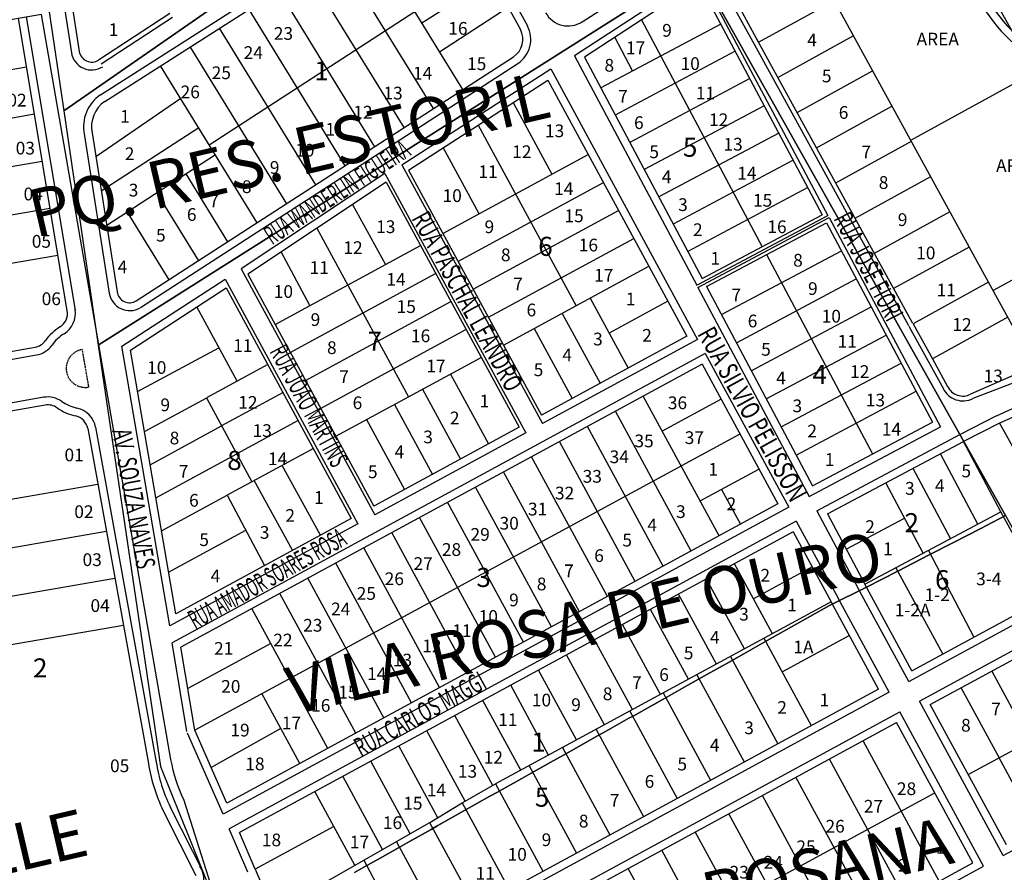
# Model space of a CAD drawing. Units: metres. Extents: x 423355 to 497533, y 7418034 to 7441460.
# Drawn here: x 434947 to 435257, y 7427113 to 7427381 of the extents above; entities that cross this region are included whole.
import ezdxf
from ezdxf.enums import TextEntityAlignment as Align

# ---------------------------------------------------------------- set-up
doc = ezdxf.new("R2010")
doc.units = ezdxf.units.M
doc.linetypes.add('DASHED2', pattern=[0.375, 0.25, -0.125])
for name, color, linetype in [('1-ELUP', 100, 'Continuous'), ('1-QUADRAS', 2, 'Continuous'), ('BAIRROS', 1, 'Continuous'), ('DESENHO_LOTES', 3, 'Continuous'), ('DESENHO_QUADRAS', 2, 'Continuous'), ('MEIO_FIO', 8, 'Continuous'), ('NOME_BAIRROS', 1, 'Continuous'), ('NOME_LOTES', 7, 'Continuous'), ('NOME_QUADRAS', 7, 'Continuous'), ('NOME_RUAS', 7, 'Continuous')]:
    doc.layers.add(name, color=color, linetype=linetype)
doc.styles.add('ARIAL', font='arial.ttf')

msp = doc.modelspace()

# ---------------------------------------------------------------- linework, layer by layer
at = {"layer": '1-ELUP', "linetype": 'DASHED2', "elevation": -502.9019}
msp.add_lwpolyline([(434966.9316, 7427277.4919), (434968.9858, 7427265.669, -1)], format="xyb", close=True, dxfattribs=at)
at = {"layer": '1-QUADRAS'}
for p, q in [((434962.3053, 7427289.6659, -502.9019), (434946.9624, 7427381.6134, -502.9019)), ((434929.9854, 7427274.4043, -502.9019), (434952.1997, 7427278.2376, -502.9019)), ((434955.3652, 7427260.0104, -502.9019), (434933.1313, 7427256.1737, -502.9019)), ((434968.7308, 7427252.6374, -502.9019), (434987.7991, 7427147.3969)), ((434992.458, 7427132.5309), (435002.7438, 7427112.1156, -502.9019))]:
    msp.add_line(p, q, dxfattribs=at)
for centre, radius, start, end in [((434957.3734, 7427288.8435, -502.9019), 5, 301.515586, 9.466463), ((434967.9587, 7427271.5805, -502.9019), 15.25, 121.515586, 145.105675), ((434951.3495, 7427283.1648, -502.9019), 5, 279.790583, 325.105675), ((434956.2154, 7427255.0832, -502.9019), 5, 54.555529, 99.790583), ((434967.9587, 7427271.5805, -502.9019), 15.25, 234.555529, 258.172931), ((434963.8083, 7427251.7604, -502.9019), 5, 10.102308, 78.172931), ((435039.9524, 7427155.5785), 52.7912, 188.915648, 205.885876)]:
    msp.add_arc(centre, radius, start, end, dxfattribs=at)
at = {"layer": 'BAIRROS'}
for points in [[(435118.4517, 7427461.7237), (435181.2584, 7427498.9668), (435213.0946, 7427516.7962), (435184.5843, 7427553.9546), (435174.7564, 7427552.0424), (435086.2939, 7427534.846), (435090.002, 7427524.5501), (434939.4558, 7427499.6566), (434943.5017, 7427472.2542), (434961.1823, 7427352.5088), (435118.4517, 7427461.7237)], [(435118.4517, 7427461.7237), (434961.1823, 7427352.5088), (434972.0545, 7427278.874), (435160.075, 7427397.9264), (435224.7886, 7427438.9021), (435223.9526, 7427440.3865), (435181.2584, 7427498.9668), (435118.4517, 7427461.7237)], [(435483.4372, 7427234.9369), (435540.4553, 7427267.3175), (435507.264, 7427321.8461), (435430.2128, 7427279.1716), (435370.9426, 7427385.8579), (435282.0374, 7427337.2564), (435224.7886, 7427438.9021), (435160.075, 7427397.9264), (435257.2449, 7427225.2755), (435259.7791, 7427220.6173), (435271.7611, 7427198.5931), (435278.2696, 7427188.8302), (435285.5408, 7427175.7362), (435290.4696, 7427166.8602), (435302.7796, 7427144.7102), (435312.7026, 7427140.3347), (435444.4377, 7427212.789), (435483.4372, 7427234.9369)]]:
    msp.add_lwpolyline(points, close=True, dxfattribs=at)
at = {"layer": 'BAIRROS', "elevation": -502.9019}
msp.add_lwpolyline([(434781.9057, 7427043.1112), (435010.7192, 7427099.0717), (434999.0072, 7427135.7195, -0.06806479), (434994.8981, 7427148.6316), (434954.1662, 7427382.8523), (434906.5964, 7427374.6607), (434892.9926, 7427453.4956), (434940.5624, 7427461.6872), (434936.4549, 7427485.3066), (434616.0781, 7427430.3096)], format="xyb", dxfattribs=at)
at = {"layer": 'BAIRROS'}
for points in [[(435052.5788, 7427113.1118), (435055.4913, 7427114.7467), (435060.6371, 7427117.6407), (435066.2196, 7427120.7802), (435069.9096, 7427122.8502), (435076.6596, 7427126.6402), (435078.7996, 7427127.8502), (435086.9796, 7427132.4602), (435095.1596, 7427137.0702), (435097.2973, 7427138.2633), (435105.1396, 7427142.6402), (435107.3496, 7427143.8902), (435114.0496, 7427147.6502), (435118.2396, 7427150.0002), (435122.3496, 7427152.3102), (435128.0596, 7427155.5202), (435131.4596, 7427157.4302), (435138.8472, 7427161.5847), (435140.1196, 7427162.3002), (435149.0296, 7427167.3002), (435149.9996, 7427167.8402), (435157.321, 7427171.9576), (435163.2729, 7427175.3048), (435166.3813, 7427177.0471), (435170.3296, 7427179.2602), (435174.9696, 7427181.8702), (435180.8296, 7427185.1602), (435183.9717, 7427186.9265), (435201.9096, 7427197.0102), (435213.4596, 7427202.7902), (435223.3387, 7427207.8635), (435233.2178, 7427212.9367), (435240.8465, 7427216.8544), (435249.2157, 7427221.1523), (435257.2449, 7427225.2755), (435160.075, 7427397.9264), (434972.0545, 7427278.874), (434972.0545, 7427278.874), (434991.6135, 7427146.4064), (435010.7192, 7427099.0717)], [(435257.2449, 7427225.2755), (435249.2157, 7427221.1523), (435240.8465, 7427216.8544), (435233.2178, 7427212.9367), (435223.3387, 7427207.8635), (435213.4596, 7427202.7902), (435201.9096, 7427197.0102), (435183.9717, 7427186.9265), (435180.8296, 7427185.1602), (435174.9696, 7427181.8702), (435170.3296, 7427179.2602), (435166.3813, 7427177.0471), (435163.2729, 7427175.3048), (435157.321, 7427171.9576), (435149.9996, 7427167.8402), (435149.0296, 7427167.3002), (435140.1196, 7427162.3002), (435138.8472, 7427161.5847), (435131.4596, 7427157.4302), (435128.0596, 7427155.5202), (435122.3496, 7427152.3102), (435118.2396, 7427150.0002), (435114.0496, 7427147.6502), (435107.3496, 7427143.8902), (435105.1396, 7427142.6402), (435097.2973, 7427138.2633), (435095.1596, 7427137.0702), (435086.9796, 7427132.4602), (435078.7996, 7427127.8502), (435076.6596, 7427126.6402), (435069.9096, 7427122.8502), (435066.2196, 7427120.7802), (435060.6371, 7427117.6407), (435055.4913, 7427114.7467), (435052.5788, 7427113.1118)]]:
    msp.add_lwpolyline(points, dxfattribs=at)
at = {"layer": 'DESENHO_LOTES'}
for p, q in [((435086.6099, 7427359.1816), (435056.5329, 7427408.1055)), ((435179.6021, 7427374.1279), (435238.4321, 7427406.3785)), ((435077.3747, 7427353.2057), (435047.2629, 7427402.1838)), ((435068.1395, 7427347.2298), (435037.9929, 7427396.2621)), ((435095.92, 7427394.2778), (435073.7945, 7427380.0274)), ((435028.7229, 7427390.3403), (435058.9044, 7427341.2539)), ((435006.8872, 7427341.8653), (435071.5373, 7427383.6991)), ((435049.6692, 7427335.278), (435019.4529, 7427384.4186)), ((435079.2813, 7427371.1103), (435100.915, 7427385.0761)), ((435167.6845, 7427379.7862), (435129.9902, 7427359.7255)), ((435142.7769, 7427381.1436), (435180.7371, 7427309.8158)), ((435040.434, 7427329.302), (435010.1829, 7427378.4968)), ((435140.0097, 7427365.0578), (435134.4004, 7427375.6815)), ((435209.2363, 7427375.988), (435185.5043, 7427362.9036)), ((435000.9129, 7427372.5751), (435031.1988, 7427323.3261)), ((435172.2416, 7427371.2233), (435134.5473, 7427351.1627)), ((434909.2321, 7427359.3865, -502.9019), (434949.4983, 7427366.3348, -502.9019)), ((435021.9637, 7427317.3502), (434991.6429, 7427366.6534)), ((435215.3266, 7427364.9417), (435191.5946, 7427351.8573)), ((435227.4009, 7427343.311), (435270.0041, 7427366.6661)), ((435176.7987, 7427362.6605), (435139.1044, 7427342.5998)), ((434997.9713, 7427356.3631), (434971.2954, 7427338.0191)), ((435102.4091, 7427355.1016), (435114.6102, 7427332.5979)), ((434911.7828, 7427344.6049, -502.9019), (434951.9654, 7427351.5389, -502.9019)), ((435181.3558, 7427354.0976), (435143.6616, 7427334.0369)), ((435221.4169, 7427353.8954), (435197.6849, 7427340.811)), ((435003.6289, 7427347.1635), (434972.9882, 7427327.2716)), ((435091.4418, 7427348.0291), (435122.2681, 7427291.2414)), ((435185.9129, 7427345.5347), (435148.2187, 7427325.474)), ((435227.5072, 7427342.849), (435203.7751, 7427329.7646)), ((435091.7598, 7427320.1939), (435080.4744, 7427340.9566)), ((434914.3335, 7427329.8234, -502.9019), (434954.4325, 7427336.7429, -502.9019)), ((435008.8674, 7427338.6454), (434974.681, 7427316.5241)), ((435080.3346, 7427313.9919), (435126.0354, 7427338.7999)), ((435190.4701, 7427336.9719), (435152.7758, 7427316.9112)), ((435012.7285, 7427311.3743), (434999.6313, 7427332.669)), ((435085.1054, 7427305.2033), (435130.8062, 7427330.0113)), ((435233.5974, 7427331.8027), (435209.8654, 7427318.7183)), ((434990.3953, 7427326.6925), (435003.4933, 7427305.3984)), ((435195.0272, 7427328.409), (435157.3329, 7427308.3483)), ((434916.8843, 7427315.0419, -502.9019), (434956.8996, 7427321.9469, -502.9019)), ((434981.1601, 7427320.7166), (434994.2582, 7427299.4224)), ((435052.0006, 7427323.1058), (435062.318, 7427304.2118)), ((435089.8762, 7427296.4147), (435135.577, 7427321.2227)), ((435239.6877, 7427320.7564), (435215.9557, 7427307.672)), ((435040.7567, 7427315.6341), (435069.5364, 7427262.6168)), ((435094.6469, 7427287.626), (435140.3477, 7427312.4341)), ((435027.6029, 7427285.3673), (435073.3037, 7427310.1753)), ((435038.5887, 7427291.3307), (435029.5129, 7427308.1624)), ((435167.9082, 7427288.4772), (435205.6025, 7427308.5378)), ((435245.778, 7427309.71), (435222.046, 7427296.6256)), ((434919.435, 7427300.2603, -502.9019), (434959.3667, 7427307.151, -502.9019)), ((435182.0573, 7427307.3352), (435215.4135, 7427244.6585)), ((435099.4177, 7427278.8374), (435145.1185, 7427303.6454)), ((435032.3737, 7427276.5786), (435078.0745, 7427301.3867)), ((435172.6063, 7427279.6495), (435210.3005, 7427299.7101)), ((435251.8683, 7427298.6637), (435228.1363, 7427285.5793)), ((435266.3555, 7427272.252), (435251.8747, 7427298.6672)), ((435037.1445, 7427267.79), (435082.8453, 7427292.598)), ((435126.6624, 7427293.6268), (435138.5893, 7427271.6553)), ((435151.082, 7427292.6597), (435132.6259, 7427282.6411)), ((435015.6757, 7427267.5136), (435003.0266, 7427290.8844)), ((435177.3043, 7427270.8218), (435214.9986, 7427290.8824)), ((435117.8738, 7427288.8561), (435129.8007, 7427266.8845)), ((435257.9586, 7427287.6174), (435234.2266, 7427274.533)), ((435041.9153, 7427259.0014), (435087.616, 7427283.8094)), ((435109.0852, 7427284.0853), (435121.0121, 7427262.1137)), ((435182.0024, 7427261.9941), (435219.6966, 7427282.0547)), ((434984.4022, 7427264.2499), (435009.9638, 7427278.067)), ((435046.686, 7427250.2128), (435092.3868, 7427275.0208)), ((435025.3431, 7427272.7614), (435006.0082, 7427262.2657)), ((435186.7004, 7427253.1664), (435224.3947, 7427273.227)), ((435082.7193, 7427269.773), (435094.6463, 7427247.8014)), ((435073.9307, 7427265.0022), (435085.8577, 7427243.0307)), ((434986.5607, 7427251.6839), (435005.9907, 7427262.2562)), ((435006.0082, 7427262.2657), (435020.3205, 7427235.8999)), ((435030.1139, 7427263.9728), (435010.779, 7427253.4771)), ((435167.214, 7427218.9236), (435143.3601, 7427262.8667)), ((435167.7797, 7427261.8995), (435149.3236, 7427251.8809)), ((435191.3985, 7427244.3386), (435229.0927, 7427264.3993)), ((435065.1421, 7427260.2314), (435077.069, 7427238.2599)), ((435056.3535, 7427255.4607), (435068.2804, 7427233.4891)), ((435158.4254, 7427214.1528), (435134.5715, 7427258.0959)), ((434988.3491, 7427241.2725), (435010.7702, 7427253.4724)), ((435034.8847, 7427255.1842), (435015.5497, 7427244.6885)), ((435149.6367, 7427209.3821), (435125.7829, 7427253.3251)), ((435255.295, 7427254.3119), (435282.0413, 7427206.1731)), ((435173.7431, 7427250.9138), (435002.3652, 7427157.8837)), ((435039.6555, 7427246.3956), (435012.5734, 7427231.6945)), ((435140.8481, 7427204.6113), (435116.9943, 7427248.5544)), ((434990.1375, 7427230.8611), (435015.5497, 7427244.6885)), ((435132.0595, 7427199.8405), (435108.2057, 7427243.7836)), ((435248.541, 7427222.6409), (435236.7959, 7427244.7101)), ((435041.9146, 7427219.1768), (435029.8252, 7427241.0594)), ((435239.934, 7427218.0603), (435228.1889, 7427240.1295)), ((435123.2709, 7427195.0697), (435099.417, 7427239.0128)), ((435161.2505, 7427229.9094), (435179.7066, 7427239.928)), ((434931.8629, 7427228.2395, -502.9019), (434971.8996, 7427235.1482, -502.9019)), ((435033.126, 7427214.406), (435021.0366, 7427236.2886)), ((435114.4823, 7427190.299), (435090.6284, 7427234.242)), ((435231.327, 7427213.4797), (435219.5819, 7427235.5489)), ((434991.9202, 7427220.4831), (435012.5734, 7427231.6945)), ((435012.5734, 7427231.6945), (435024.3374, 7427209.6353)), ((435167.9299, 7427233.5352), (435173.8933, 7427222.5494)), ((435105.6937, 7427185.5282), (435081.8398, 7427229.4713)), ((435096.9051, 7427180.7574), (435073.0512, 7427224.7005)), ((435207.1369, 7427214.7659), (435225.4544, 7427224.5143)), ((434934.4137, 7427213.4579, -502.9019), (434974.574, 7427220.388, -502.9019)), ((434994.1549, 7427207.4737), (435018.4554, 7427220.6649)), ((435088.1164, 7427175.9867), (435064.2626, 7427219.9297)), ((435079.3278, 7427171.2159), (435055.474, 7427215.159)), ((435233.0057, 7427214.3731), (435247.2657, 7427187.0538)), ((435070.5392, 7427166.4451), (435046.6854, 7427210.3882)), ((435183.9117, 7427188.1635), (435171.9847, 7427210.135)), ((435196.4043, 7427209.1678), (435177.9482, 7427199.1492)), ((435222.72, 7427208.8991), (435237.4664, 7427181.7344)), ((434936.9644, 7427198.6764, -502.9019), (434977.2483, 7427205.6278, -502.9019)), ((435061.7506, 7427161.6743), (435037.8967, 7427205.6174)), ((435175.1231, 7427183.3927), (435163.1961, 7427205.3642)), ((435052.962, 7427156.9036), (435029.1081, 7427200.8466)), ((435166.3344, 7427178.6219), (435154.4075, 7427200.5934)), ((435044.1734, 7427152.1328), (435020.3195, 7427196.0759)), ((435157.5458, 7427173.8511), (435145.6189, 7427195.8227)), ((434933.6025, 7427182.8746, -502.9019), (434979.9227, 7427190.8676, -502.9019)), ((435148.7572, 7427169.0804), (435136.8303, 7427191.0519)), ((435187, 7427176.1859), (435208.0927, 7427187.6357)), ((435026.283, 7427185.0901), (435000.1777, 7427170.9396)), ((435139.9686, 7427164.3096), (435128.0417, 7427186.2811)), ((435181.2751, 7427186.7322), (435196.1599, 7427159.3117)), ((435131.18, 7427159.5388), (435119.2531, 7427181.5104)), ((435170.7287, 7427181.0073), (435185.6136, 7427153.5868)), ((435122.3914, 7427154.7681), (435110.4644, 7427176.7396)), ((435160.1824, 7427175.2824), (435175.0672, 7427147.8619)), ((435252.8588, 7427176.4359), (435264.7677, 7427154.3403)), ((435113.6028, 7427149.9973), (435101.6758, 7427171.9688)), ((435035.3848, 7427147.362), (435023.4578, 7427169.3336)), ((435149.6361, 7427169.5574), (435164.5209, 7427142.137)), ((435243.1757, 7427171.2169), (435255.166, 7427149.1284)), ((435104.8141, 7427145.2265), (435092.8872, 7427167.198)), ((435245.4985, 7427143.8808), (435288.2775, 7427167.1016)), ((435139.0897, 7427163.8325), (435153.9745, 7427136.412)), ((435096.0335, 7427140.4411), (435084.0986, 7427162.4273)), ((435029.4213, 7427158.3478), (435007.5522, 7427146.0635)), ((435087.3244, 7427135.5238), (435075.31, 7427157.6565)), ((435128.5434, 7427158.1076), (435143.4282, 7427130.6871)), ((435128.5434, 7427158.1076), (435143.4282, 7427130.6871)), ((435236.3804, 7427110.3715), (435212.4312, 7427154.4903)), ((435078.7587, 7427130.3424), (435066.5214, 7427152.8857)), ((435117.9971, 7427152.3827), (435132.8819, 7427124.9622)), ((435070.1089, 7427125.3158), (435057.7328, 7427148.115)), ((435225.8341, 7427104.6466), (435201.8848, 7427148.7654)), ((435267.1406, 7427127.0692), (435255.166, 7427149.1284)), ((435107.4507, 7427146.6577), (435122.3355, 7427119.2373)), ((435061.4167, 7427120.3675), (435048.9441, 7427143.3442)), ((435215.2878, 7427098.9216), (435191.3385, 7427143.0405)), ((435052.7244, 7427115.4193), (435040.1555, 7427138.5734)), ((435096.9044, 7427140.9328), (435111.7892, 7427113.5123)), ((435118.9424, 7427075.1817), (435234.9521, 7427138.1558)), ((435086.4535, 7427135.032), (435101.2429, 7427107.7874)), ((435204.7414, 7427093.1967), (435180.7921, 7427137.3156)), ((435076.1936, 7427128.7795), (435090.6965, 7427102.0625)), ((435194.1951, 7427087.4718), (435170.2458, 7427131.5906)), ((435046.119, 7427127.5877), (435021.3777, 7427114.1604)), ((435183.6487, 7427081.7469), (435159.6995, 7427125.8657)), ((435065.7989, 7427122.7752), (435080.1502, 7427096.3376)), ((435173.1024, 7427076.0219), (435149.1531, 7427120.1408)), ((435055.4911, 7427116.9943), (435069.6038, 7427090.6126)), ((435162.5561, 7427070.297), (435138.6068, 7427114.4159))]:
    msp.add_line(p, q, dxfattribs=at)
at = {"layer": 'DESENHO_QUADRAS'}
for p, q in [((434947.5109, 7427489.0266), (434966.0708, 7427371.1898)), ((434974.1141, 7427355.4559), (435075.1488, 7427419.9975)), ((435083.058, 7427417.9719), (435104.7364, 7427378.0364)), ((435160.7314, 7427392.8512), (435124.8224, 7427369.436)), ((435160.7314, 7427392.8512), (435199.5843, 7427319.8461)), ((435179.6021, 7427374.1279), (435168.9881, 7427393.4895)), ((435251.8747, 7427298.6672), (435203.3656, 7427387.1551)), ((434994.5682, 7427383.0779), (434972.1252, 7427368.4923)), ((435228.1112, 7427285.6401), (435179.6021, 7427374.1279)), ((434983.9735, 7427292.7674), (435102.5615, 7427369.5037)), ((435124.8224, 7427369.436), (435161.89, 7427299.7854)), ((435069.5288, 7427333.8981), (435113.3547, 7427362.16)), ((435113.3547, 7427362.16), (435157.0454, 7427281.6739)), ((434970.0943, 7427345.6451), (434977.9732, 7427295.6218)), ((435069.5288, 7427333.8981), (435111.3446, 7427256.8659)), ((435062.4979, 7427330.0815), (435019.0155, 7427301.1868)), ((435062.4979, 7427330.0815), (435104.3137, 7427253.0493)), ((435161.89, 7427299.7854), (435199.5843, 7427319.8461)), ((435163.2101, 7427297.3049), (435200.9044, 7427317.3655)), ((435200.9044, 7427317.3655), (435234.2606, 7427254.6889)), ((435295.3583, 7427319.1997), (435253.3235, 7427296.0243)), ((435019.0155, 7427301.1868), (435058.613, 7427228.2413)), ((434982.1648, 7427277.3039), (435012.2471, 7427296.8868)), ((435012.2471, 7427296.8868), (435051.5821, 7427224.4247)), ((435163.2101, 7427297.3049), (435196.5663, 7427234.6282)), ((435228.1363, 7427285.5793), (435234.2266, 7427274.533)), ((435157.0454, 7427281.6739), (435111.3446, 7427256.8659)), ((434996.3896, 7427194.4642), (434982.1648, 7427277.3039)), ((435234.2266, 7427274.533), (435238.9945, 7427265.885)), ((435161.8162, 7427272.8853), (434997.9964, 7427183.9581)), ((435161.8162, 7427272.8853), (435185.6701, 7427228.9422)), ((435264.5721, 7427271.5682), (435246.2147, 7427263.45)), ((435267.6403, 7427259.873), (435255.295, 7427254.3119)), ((435104.3137, 7427253.0493), (435058.613, 7427228.2413)), ((435196.5663, 7427234.6282), (435234.2606, 7427254.6889)), ((435255.295, 7427254.3119), (435244.036, 7427248.5633)), ((435201.2644, 7427225.8005), (435244.036, 7427248.5633)), ((435243.9597, 7427248.2713), (435243.9559, 7427248.2784)), ((435255.7812, 7427226.4941), (435244.036, 7427248.5633)), ((435185.6701, 7427228.9422), (435012.4465, 7427134.9103)), ((435201.2644, 7427225.8005), (435213.0095, 7427203.7312)), ((435213.0095, 7427203.7312), (435255.7812, 7427226.4941)), ((435270.3797, 7427199.6009), (435255.7812, 7427226.4941)), ((435051.5821, 7427224.4247), (434996.3896, 7427194.4642)), ((435190.4408, 7427220.1536), (435016.4263, 7427125.6923)), ((435190.4408, 7427220.1536), (435202.3678, 7427198.1821)), ((435227.7989, 7427176.4865), (435213.0095, 7427203.7312)), ((435202.3678, 7427198.1821), (435096.9044, 7427140.9328)), ((435217.2526, 7427170.7616), (435202.3678, 7427198.1821)), ((435227.7989, 7427176.4865), (435270.3797, 7427199.6009)), ((435233.5238, 7427165.9402), (435276.1047, 7427189.0546)), ((435002.3652, 7427157.8837), (434997.9964, 7427183.9581)), ((435217.2526, 7427170.7616), (435069.6038, 7427090.6126)), ((435257.4731, 7427121.8213), (435233.5238, 7427165.9402)), ((435061.1791, 7427072.3854), (435222.9775, 7427160.2153)), ((435246.9268, 7427116.0964), (435222.9775, 7427160.2153)), ((435012.4465, 7427134.9103), (435002.3652, 7427157.8837)), ((435086.4549, 7427135.0329), (435096.9044, 7427140.9328)), ((435076.208, 7427128.7878), (435086.4549, 7427135.0329)), ((435027.1377, 7427100.8535), (435076.208, 7427128.7878)), ((435021.3777, 7427114.1604), (435016.4263, 7427125.6923)), ((435021.3777, 7427114.1604), (435027.1377, 7427100.8535)), ((435112.461, 7427043.1036), (435246.9268, 7427116.0964))]:
    msp.add_line(p, q, dxfattribs=at)
for centre, radius, start, end in [((435293.2464, 7427411.3644), 50.38, 208.944864, 243.918292), ((435098.9233, 7427374.9746), 6.5702, 303.624707, 27.776182), ((434969.9727, 7427371.8043), 3.95, 188.950854, 303.019577), ((434979.4216, 7427347.5523), 9.5203, 123.882315, 191.556019), ((434981.9326, 7427296.2111), 4.0031, 188.466383, 300.653025), ((435243.7836, 7427268.1635), 5.3035, 205.44337, 297.282884)]:
    msp.add_arc(centre, radius, start, end, dxfattribs=at)
at = {"layer": 'MEIO_FIO'}
for p, q in [((434945.0414, 7427488.6376), (434963.6013, 7427370.8008)), ((435124.0991, 7427380.4625), (435211.7828, 7427437.2012)), ((434972.7683, 7427357.5627), (435073.8029, 7427422.1043)), ((435085.2552, 7427419.1646), (435106.9336, 7427379.2291)), ((435161.0495, 7427395.4463), (435121.7766, 7427369.8376)), ((435161.0495, 7427395.4463), (435201.3782, 7427319.6681)), ((435178.2868, 7427373.4069), (435167.6728, 7427392.7684)), ((434949.4265, 7427382.0361, -502.9019), (434964.7984, 7427289.9146, -502.9019)), ((434995.3856, 7427381.8202), (434972.9426, 7427367.2346)), ((435226.7958, 7427284.919), (435178.2868, 7427373.4069)), ((434985.3317, 7427290.6685), (435103.9197, 7427367.4048)), ((435121.7766, 7427369.8376), (435160.1529, 7427297.7282)), ((435067.4899, 7427335.558), (435114.2656, 7427365.7222)), ((435114.2656, 7427365.7222), (435160.4353, 7427280.6694)), ((434967.6247, 7427345.2561), (434975.5036, 7427295.2328)), ((435062.1367, 7427332.8431), (435016.9819, 7427302.837)), ((435062.1367, 7427332.8431), (435106.3853, 7427251.3292)), ((435067.4899, 7427335.558), (435111.6585, 7427254.1917)), ((435160.1529, 7427297.7282), (435201.3782, 7427319.6681)), ((435160.5334, 7427297.0131), (435201.7588, 7427318.953)), ((435201.7588, 7427318.953), (435236.7593, 7427253.1866)), ((435016.9819, 7427302.837), (435058.9268, 7427225.567)), ((434979.4225, 7427278.5018), (435011.8913, 7427299.6382)), ((435011.8913, 7427299.6382), (435053.6536, 7427222.7046)), ((435160.5334, 7427297.0131), (435195.5339, 7427231.2467)), ((435226.8227, 7427284.8551), (435232.913, 7427273.8087)), ((435160.4353, 7427280.6694), (435111.6585, 7427254.1917)), ((434994.5161, 7427190.6026), (434979.4225, 7427278.5018)), ((434930.4105, 7427271.9407, -502.9019), (434952.6248, 7427275.774, -502.9019)), ((435162.8207, 7427276.2751), (434995.236, 7427185.3043)), ((435162.8207, 7427276.2751), (435189.0599, 7427227.9378)), ((435232.913, 7427273.8087), (435237.6809, 7427265.1608)), ((435265.5832, 7427269.2818), (435246.9022, 7427262.1169)), ((434954.9401, 7427262.474, -502.9019), (434932.7061, 7427258.6373, -502.9019)), ((435266.6135, 7427262.1524), (435254.2683, 7427256.5913)), ((435254.1582, 7427256.5385), (435242.8992, 7427250.7899)), ((434971.1907, 7427253.0831, -502.9019), (434990.259, 7427147.8426)), ((435195.5339, 7427231.2467), (435236.7593, 7427253.1866)), ((435106.3853, 7427251.3292), (435058.9268, 7427225.567)), ((435197.8829, 7427226.8329), (435242.8615, 7427250.7702)), ((435189.0599, 7427227.9378), (435011.2497, 7427131.4161)), ((435197.8829, 7427226.8329), (435210.8026, 7427202.5567)), ((435053.6536, 7427222.7046), (434994.5161, 7427190.6026)), ((435191.4453, 7427223.5435), (435013.2293, 7427126.8015)), ((435191.4453, 7427223.5435), (435204.5649, 7427199.3748)), ((435226.7944, 7427173.0967), (435210.8124, 7427202.5385)), ((435220.6424, 7427169.7571), (435204.5649, 7427199.3748)), ((435226.7944, 7427173.0967), (435271.5724, 7427197.4038)), ((435230.134, 7427166.9446), (435274.912, 7427191.2517)), ((434999.8995, 7427157.4706), (434995.236, 7427185.3043)), ((435220.6424, 7427169.7571), (435070.7965, 7427088.4155)), ((435256.4686, 7427118.4315), (435230.134, 7427166.9446)), ((435056.849, 7427072.8794), (435223.982, 7427163.6051)), ((435250.3166, 7427115.092), (435223.982, 7427163.6051)), ((435011.2497, 7427131.4161), (435000.0759, 7427156.8791)), ((435256.4686, 7427118.4315), (435301.6421, 7427142.9533)), ((434994.6906, 7427133.6558), (435005.0887, 7427113.0282)), ((435019.0805, 7427113.174), (435013.2293, 7427126.8015)), ((435112.6531, 7427040.3633), (435250.3166, 7427115.092))]:
    msp.add_line(p, q, dxfattribs=at)
msp.add_lwpolyline([(433577.2638, 7425195.0102, 0), (433574.3421, 7425192.1888, -0.40402534)], format="xyb", dxfattribs=at)
for centre, radius, start, end in [((435293.2464, 7427411.3644), 47.88, 208.944864, 243.918292), ((435119.742, 7427387.2991), 8.1071, 209.066784, 302.334105), ((435098.9233, 7427374.9746), 9.0702, 303.624707, 27.776182), ((434969.9727, 7427371.8043), 6.45, 188.950854, 303.019577), ((434979.4216, 7427347.5523), 12.0203, 123.882315, 191.556019), ((434981.9326, 7427296.2111), 6.5031, 188.466383, 300.653025), ((434957.3734, 7427288.8435, -502.9019), 7.5, 301.515586, 9.466463), ((434967.9587, 7427271.5805, -502.9019), 12.75, 121.515586, 145.105675), ((434951.3495, 7427283.1648, -502.9019), 7.5, 279.790583, 325.105675), ((435243.7836, 7427268.1635), 6.8035, 205.44337, 297.282884), ((434956.2154, 7427255.0832, -502.9019), 7.5, 54.555529, 99.790583), ((434967.9587, 7427271.5805, -502.9019), 12.75, 234.555529, 258.172931), ((434963.8083, 7427251.7604, -502.9019), 7.5, 10.102308, 78.172931), ((435039.9524, 7427155.5785), 50.2912, 188.875022, 205.926169), ((434998.2982, 7427110.8677), 6.9617, 282.147963, 36.038592)]:
    msp.add_arc(centre, radius, start, end, dxfattribs=at)

# ---------------------------------------------------------------- texts
at = {"layer": 'NOME_BAIRROS', "linetype": 'ByBlock', "style": 'ARIAL'}
for s, p in [('PQ. RES. ESTORIL', (434952.2173, 7427312.6445)), ('VILA ROSA DE OURO', (435033.3408, 7427162.6282)), ('DELTA VILLE', (434854.6886, 7427091.8634, -502.9019)), ('VILA ROSANA', (435119.4612, 7427087.6487))]:
    msp.add_text(s, height=14.941769, rotation=13.150561, dxfattribs=at).set_placement(p)
at = {"layer": 'NOME_LOTES', "ltscale": 2, "style": 'ARIAL'}
for s, p in [('1', (434975.3107, 7427376.0342)), ('1', (434975.3107, 7427376.0342)), ('16', (435082.0579, 7427376.4389)), ('16', (435082.0579, 7427376.4389)), ('9', (435149.2835, 7427375.8198)), ('9', (435149.2835, 7427375.8198)), ('23', (435027.2166, 7427374.8391)), ('23', (435027.2166, 7427374.8391)), ('4', (435194.8701, 7427372.7651)), ('4', (435194.8701, 7427372.7651)), ('AREA', (435229.2468, 7427373.0675)), ('17', (435137.9037, 7427370.3243)), ('17', (435137.9037, 7427370.3243)), ('24', (435017.7326, 7427368.8238)), ('24', (435017.7326, 7427368.8238)), ('15', (435087.9668, 7427365.3155)), ('15', (435087.9668, 7427365.3155)), ('8', (435131.1475, 7427364.8395)), ('8', (435131.1475, 7427364.8395)), ('10', (435155.0612, 7427365.3628)), ('10', (435155.0612, 7427365.3628)), ('25', (435007.6881, 7427362.485)), ('25', (435007.6881, 7427362.485)), ('14', (435070.9585, 7427362.3464)), ('14', (435070.9585, 7427362.3464)), ('5', (435199.4841, 7427361.4751)), ('5', (435199.4841, 7427361.4751)), ('26', (434997.9256, 7427356.455)), ('26', (434997.9256, 7427356.455)), ('13', (435061.6694, 7427356.0949)), ('13', (435061.6694, 7427356.0949)), ('7', (435135.4336, 7427355.0524)), ('7', (435135.4336, 7427355.0524)), ('11', (435159.8576, 7427356.1015)), ('11', (435159.8576, 7427356.1015)), ('1', (434978.9298, 7427348.7672)), ('1', (434978.9298, 7427348.7672)), ('12', (435052.2037, 7427350.0847)), ('12', (435052.2037, 7427350.0847)), ('12', (435164.0102, 7427347.708)), ('12', (435164.0102, 7427347.708)), ('6', (435204.79, 7427350.001)), ('6', (435204.79, 7427350.001)), ('11', (435043.4626, 7427344.7116)), ('11', (435043.4626, 7427344.7116)), ('13', (435112.4438, 7427344.2339)), ('13', (435112.4438, 7427344.2339)), ('6', (435140.4396, 7427346.8022)), ('6', (435140.4396, 7427346.8022)), ('10', (435033.9317, 7427338.1526)), ('10', (435033.9317, 7427338.1526)), ('13', (435168.5403, 7427340.0205)), ('13', (435168.5403, 7427340.0205)), ('2', (434980.3727, 7427337.0397)), ('2', (434980.3727, 7427337.0397)), ('12', (435102.1448, 7427337.6585)), ('12', (435102.1448, 7427337.6585)), ('5', (435145.2562, 7427337.6453)), ('5', (435145.2562, 7427337.6453)), ('7', (435211.9309, 7427337.6203)), ('7', (435211.9309, 7427337.6203)), ('9', (435025.9604, 7427332.7203)), ('9', (435025.9604, 7427332.7203)), ('AREA', (435254.2361, 7427333.3025)), ('11', (435091.5239, 7427331.4045)), ('11', (435091.5239, 7427331.4045)), ('4', (435149.1605, 7427329.7739)), ('4', (435149.1605, 7427329.7739)), ('14', (435172.8937, 7427330.9306)), ('14', (435172.8937, 7427330.9306)), ('8', (435017.1955, 7427326.6759)), ('14', (435115.3404, 7427326.0507)), ('14', (435115.3404, 7427326.0507)), ('8', (435217.3624, 7427327.99)), ('8', (435217.3624, 7427327.99)), ('3', (434981.6115, 7427325.5955)), ('3', (434981.6115, 7427325.5955)), ('10', (435080.2594, 7427323.8644)), ('10', (435080.2594, 7427323.8644)), ('7', (435006.9141, 7427322.2022)), ('3', (435154.2912, 7427321.0271)), ('3', (435154.2912, 7427321.0271)), ('15', (435177.837, 7427322.3937)), ('15', (435177.837, 7427322.3937)), ('6', (434999.9007, 7427317.9331)), ('6', (434999.9007, 7427317.9331)), ('15', (435118.5588, 7427317.5138)), ('15', (435118.5588, 7427317.5138)), ('13', (435059.3857, 7427314.0937)), ('13', (435059.3857, 7427314.0937)), ('9', (435093.455, 7427314.0735)), ('9', (435093.455, 7427314.0735)), ('16', (435182.3428, 7427314.0752)), ('16', (435182.3428, 7427314.0752)), ('9', (435223.3514, 7427316.3167)), ('9', (435223.3514, 7427316.3167)), ('5', (434990.1864, 7427311.4201)), ('5', (434990.1864, 7427311.4201)), ('2', (435158.9703, 7427313.1451)), ('2', (435158.9703, 7427313.1451)), ('12', (435049.0867, 7427307.5182)), ('12', (435049.0867, 7427307.5182)), ('16', (435123.0647, 7427308.3338)), ('16', (435123.0647, 7427308.3338)), ('8', (435098.6045, 7427305.2472)), ('8', (435098.6045, 7427305.2472)), ('1', (435164.47, 7427304.161)), ('1', (435164.47, 7427304.161)), ('10', (435229.1291, 7427305.8597)), ('10', (435229.1291, 7427305.8597)), ('4', (434978.126, 7427301.4678)), ('4', (434978.126, 7427301.4678)), ('11', (435038.4658, 7427301.2643)), ('11', (435038.4658, 7427301.2643)), ('8', (435190.4566, 7427303.5558)), ('8', (435190.4566, 7427303.5558)), ('17', (435127.8923, 7427298.8322)), ('17', (435127.8923, 7427298.8322)), ('14', (435062.6041, 7427297.5182)), ('14', (435062.6041, 7427297.5182)), ('7', (435102.4666, 7427296.0994)), ('7', (435102.4666, 7427296.0994)), ('10', (435027.2013, 7427293.7242)), ('10', (435027.2013, 7427293.7242)), ('7', (435171.0499, 7427292.5995)), ('7', (435171.0499, 7427292.5995)), ('9', (435195.1398, 7427294.6603)), ('9', (435195.1398, 7427294.6603)), ('11', (435235.5451, 7427294.1712)), ('11', (435235.5451, 7427294.1712)), ('15', (435065.8226, 7427288.9813)), ('15', (435065.8226, 7427288.9813)), ('1', (435137.8695, 7427291.373)), ('1', (435137.8695, 7427291.373)), ('6', (435106.6506, 7427287.9162)), ('6', (435106.6506, 7427287.9162)), ('10', (435199.4185, 7427285.9721)), ('9', (435038.7877, 7427284.8979)), ('9', (435038.7877, 7427284.8979)), ('6', (435176.1677, 7427284.4609)), ('6', (435176.1677, 7427284.4609)), ('12', (435240.5076, 7427283.3505)), ('12', (435240.5076, 7427283.3505)), ('16', (435070.3284, 7427279.8013)), ('16', (435070.3284, 7427279.8013)), ('2', (435143.019, 7427279.9421)), ('2', (435143.019, 7427279.9421)), ('11', (435014.4308, 7427276.7255)), ('11', (435014.4308, 7427276.7255)), ('3', (435127.5705, 7427278.8006)), ('3', (435127.5705, 7427278.8006)), ('11', (435204.4315, 7427278.0798)), ('11', (435204.4315, 7427278.0798)), ('8', (435043.9372, 7427276.0716)), ('8', (435043.9372, 7427276.0716)), ('4', (435117.9151, 7427273.8006)), ('4', (435117.9151, 7427273.8006)), ('5', (435180.3918, 7427275.5523)), ('5', (435180.3918, 7427275.5523)), ('17', (435075.156, 7427270.2997)), ('17', (435075.156, 7427270.2997)), ('10', (434987.3959, 7427269.8285)), ('10', (434987.3959, 7427269.8285)), ('5', (435108.9035, 7427269.1222)), ('5', (435108.9035, 7427269.1222)), ('12', (435208.3595, 7427268.572)), ('12', (435208.3595, 7427268.572)), ('13', (435250.3013, 7427267.1679)), ('13', (435250.3013, 7427267.1679)), ('7', (435047.7993, 7427266.9238)), ('7', (435047.7993, 7427266.9238)), ('4', (435185.1121, 7427266.5395)), ('4', (435185.1121, 7427266.5395)), ('9', (434991.5799, 7427258.1083)), ('9', (434991.5799, 7427258.1083)), ('12', (435016.04, 7427258.8638)), ('12', (435016.04, 7427258.8638)), ('6', (435051.9833, 7427258.7406)), ('6', (435051.9833, 7427258.7406)), ('1', (435091.8919, 7427259.3035)), ('1', (435091.8919, 7427259.3035)), ('36', (435151.0657, 7427258.7451)), ('36', (435151.0657, 7427258.7451)), ('3', (435190.2428, 7427257.7927)), ('3', (435190.2428, 7427257.7927)), ('13', (435213.2793, 7427259.6002)), ('13', (435213.2793, 7427259.6002)), ('2', (435082.5585, 7427253.982)), ('2', (435082.5585, 7427253.982)), ('13', (435020.5458, 7427250.0053)), ('13', (435020.5458, 7427250.0053)), ('2', (435194.9219, 7427249.9107)), ('2', (435194.9219, 7427249.9107)), ('14', (435218.3319, 7427250.4639)), ('14', (435218.3319, 7427250.4639)), ('8', (434994.4765, 7427247.6743)), ('8', (434994.4765, 7427247.6743)), ('3', (435074.1905, 7427248.0173)), ('3', (435074.1905, 7427248.0173)), ('35', (435140.5621, 7427246.7601)), ('35', (435140.5621, 7427246.7601)), ('37', (435156.3739, 7427247.7915)), ('37', (435156.3739, 7427247.7915)), ('4', (435065.1789, 7427243.3389)), ('4', (435065.1789, 7427243.3389)), ('14', (435025.3735, 7427241.1468)), ('14', (435025.3735, 7427241.1468)), ('34', (435132.7729, 7427241.781)), ('34', (435132.7729, 7427241.781)), ('1', (435200.4216, 7427240.9266)), ('1', (435200.4216, 7427240.9266)), ('7', (434997.3731, 7427237.2403)), ('7', (434997.3731, 7427237.2403)), ('5', (435056.8109, 7427237.0527)), ('5', (435056.8109, 7427237.0527)), ('1', (435163.8234, 7427237.8275)), ('1', (435163.8234, 7427237.8275)), ('5', (435243.3493, 7427237.3283)), ('5', (435243.3493, 7427237.3283)), ('33', (435124.2916, 7427235.6319)), ('33', (435124.2916, 7427235.6319)), ('32', (435115.5871, 7427230.3747)), ('32', (435115.5871, 7427230.3747)), ('3', (435225.6183, 7427231.851)), ('3', (435225.6183, 7427231.851)), ('4', (435235.0196, 7427232.6769)), ('4', (435235.0196, 7427232.6769)), ('6', (435000.5915, 7427228.0925)), ('6', (435000.5915, 7427228.0925)), ('1', (435039.8565, 7427228.9769)), ('1', (435039.8565, 7427228.9769)), ('2', (435169.5352, 7427226.9945)), ('2', (435169.5352, 7427226.9945)), ('31', (435107.1058, 7427225.3405)), ('31', (435107.1058, 7427225.3405)), ('3', (435153.6446, 7427224.5372)), ('3', (435153.6446, 7427224.5372)), ('2', (435030.8449, 7427223.3339)), ('2', (435030.8449, 7427223.3339)), ('30', (435098.1697, 7427220.8927)), ('30', (435098.1697, 7427220.8927)), ('3', (435022.7988, 7427218.0123)), ('3', (435022.7988, 7427218.0123)), ('29', (435089.0431, 7427217.3827)), ('29', (435089.0431, 7427217.3827)), ('4', (435144.633, 7427220.3597)), ('4', (435144.633, 7427220.3597)), ('2', (435213.1084, 7427219.8213)), ('2', (435213.1084, 7427219.8213)), ('5', (435003.81, 7427215.7293)), ('5', (435003.81, 7427215.7293)), ('5', (435136.7666, 7427215.5767)), ('5', (435136.7666, 7427215.5767)), ('28', (435080.0442, 7427212.6289)), ('28', (435080.0442, 7427212.6289)), ('1', (435218.7341, 7427212.855)), ('1', (435218.7341, 7427212.855)), ('27', (435071.1261, 7427208.2158)), ('27', (435071.1261, 7427208.2158)), ('6', (435127.9268, 7427210.7096)), ('6', (435127.9268, 7427210.7096)), ('7', (435118.4969, 7427205.9239)), ('7', (435118.4969, 7427205.9239)), ('4', (435007.3502, 7427204.3307)), ('4', (435007.3502, 7427204.3307)), ('26', (435062.056, 7427203.4333)), ('26', (435062.056, 7427203.4333)), ('2', (435180.1697, 7427204.5304)), ('2', (435180.1697, 7427204.5304)), ('3-4', (435247.9771, 7427203.3915)), ('25', (435053.2707, 7427198.8259)), ('25', (435053.2707, 7427198.8259)), ('8', (435109.8748, 7427201.802)), ('8', (435109.8748, 7427201.802)), ('9', (435101.1904, 7427196.7838)), ('9', (435101.1904, 7427196.7838)), ('1-2', (435231.769, 7427198.3987)), ('24', (435045.2207, 7427193.9488)), ('24', (435045.2207, 7427193.9488)), ('1', (435188.6016, 7427195.1536)), ('1', (435188.6016, 7427195.1536)), ('1-2A', (435222.3731, 7427193.6224)), ('10', (435091.6101, 7427191.581)), ('10', (435091.6101, 7427191.581)), ('3', (435173.4846, 7427192.3097)), ('3', (435173.4846, 7427192.3097)), ('23', (435036.4289, 7427188.8083)), ('23', (435036.4289, 7427188.8083)), ('11', (435083.3157, 7427187.0961)), ('11', (435083.3157, 7427187.0961)), ('22', (435027.0549, 7427184.1713)), ('22', (435027.0549, 7427184.1713)), ('4', (435164.3337, 7427185.0275)), ('4', (435164.3337, 7427185.0275)), ('21', (435008.4324, 7427181.5412)), ('21', (435008.4324, 7427181.5412)), ('12', (435073.8762, 7427182.3272)), ('12', (435073.8762, 7427182.3272)), ('1A', (435190.5033, 7427181.9897)), ('1A', (435190.5033, 7427181.9897)), ('13', (435064.6163, 7427177.8799)), ('13', (435064.6163, 7427177.8799)), ('5', (435156.0916, 7427180.1195)), ('5', (435156.0916, 7427180.1195)), ('14', (435056.5487, 7427173.5814)), ('14', (435056.5487, 7427173.5814)), ('6', (435148.3661, 7427173.3038)), ('6', (435148.3661, 7427173.3038)), ('20', (435010.6643, 7427169.5945)), ('20', (435010.6643, 7427169.5945)), ('7', (435139.814, 7427170.787)), ('7', (435139.814, 7427170.787)), ('15', (435047.4822, 7427167.7986)), ('15', (435047.4822, 7427167.7986)), ('10', (435108.316, 7427165.3093)), ('10', (435108.316, 7427165.3093)), ('8', (435130.6157, 7427167.2689)), ('1', (435198.7669, 7427165.367)), ('1', (435198.7669, 7427165.367)), ('16', (435038.9487, 7427163.6289)), ('16', (435038.9487, 7427163.6289)), ('9', (435120.6899, 7427163.8575)), ('2', (435185.4672, 7427162.984)), ('2', (435185.4672, 7427162.984)), ('7', (435252.7117, 7427162.4638)), ('7', (435252.7117, 7427162.4638)), ('11', (435097.7515, 7427159.1336)), ('11', (435097.7515, 7427159.1336)), ('19', (435013.5658, 7427155.864)), ('19', (435013.5658, 7427155.864)), ('17', (435029.7341, 7427158.1357)), ('17', (435029.7341, 7427158.1357)), ('3', (435175.0843, 7427156.5877)), ('3', (435175.0843, 7427156.5877)), ('8', (435243.2384, 7427157.3853)), ('8', (435243.2384, 7427157.3853)), ('4', (435164.2676, 7427151.1373)), ('4', (435164.2676, 7427151.1373)), ('12', (435093.1939, 7427147.3426)), ('12', (435093.1939, 7427147.3426)), ('18', (435018.2528, 7427145.2553)), ('18', (435018.2528, 7427145.2553)), ('5', (435154.0745, 7427145.192)), ('5', (435154.0745, 7427145.192)), ('13', (435085.0633, 7427142.9144)), ('13', (435085.0633, 7427142.9144)), ('14', (435075.3013, 7427137.0376)), ('14', (435075.3013, 7427137.0376)), ('6', (435143.7806, 7427139.7437)), ('6', (435143.7806, 7427139.7437)), ('28', (435223.0615, 7427137.4436)), ('28', (435223.0615, 7427137.4436)), ('15', (435067.9035, 7427132.8947)), ('15', (435067.9035, 7427132.8947)), ('7', (435132.8128, 7427133.765)), ('7', (435132.8128, 7427133.765)), ('27', (435212.659, 7427131.9183)), ('27', (435212.659, 7427131.9183)), ('16', (435061.4912, 7427126.7585)), ('16', (435061.4912, 7427126.7585)), ('8', (435123.1037, 7427127.2645)), ('26', (435200.6202, 7427125.6528)), ('26', (435200.6202, 7427125.6528)), ('9', (435111.408, 7427121.405)), ('18', (435023.4602, 7427121.345)), ('18', (435023.4602, 7427121.345)), ('17', (435051.101, 7427120.6642)), ('17', (435051.101, 7427120.6642)), ('25', (435191.4638, 7427119.1917)), ('25', (435191.4638, 7427119.1917)), ('1', (435235.2416, 7427119.0764)), ('1', (435235.2416, 7427119.0764)), ('10', (435100.691, 7427116.8069)), ('10', (435100.691, 7427116.8069)), ('24', (435181.1872, 7427114.3146)), ('24', (435181.1872, 7427114.3146)), ('2', (435223.4262, 7427113.3566)), ('2', (435223.4262, 7427113.3566)), ('11', (435090.6516, 7427110.8693)), ('11', (435090.6516, 7427110.8693)), ('23', (435170.4813, 7427111.1899))]:
    msp.add_text(s, height=4, dxfattribs=at).set_placement(p)
at = {"layer": 'NOME_LOTES', "ltscale": 2, "char_height": 4, "attachment_point": 1, "style": 'ARIAL'}
for s, insert in [('02', (434943.4768, 7427357.8797, -502.9019)), ('03', (434946.0794, 7427342.7976, -502.9019)), ('04', (434948.5666, 7427328.3838, -502.9019)), ('05', (434951.1363, 7427313.4927, -502.9019)), ('06', (434954.2492, 7427295.4531, -502.9019)), ('01', (434961.422, 7427246.3646, -502.9019)), ('02', (434964.5022, 7427228.5143, -502.9019)), ('03', (434967.1048, 7427213.4322, -502.9019)), ('04', (434969.5921, 7427199.0184, -502.9019)), ('05', (434975.7459, 7427148.656, -502.9019))]:
    msp.add_mtext_dynamic_manual_height_columns(s, width=2.84632, gutter_width=2.5, heights=[0], dxfattribs=dict(at, insert=insert))
at = {"layer": 'NOME_QUADRAS', "style": 'ARIAL'}
for s, p in [('1', (435039.923, 7427362.0912)), ('1', (435039.923, 7427362.0912)), ('5', (435155.8134, 7427338.0842)), ('5', (435155.8134, 7427338.0842)), ('6', (435110.334, 7427306.9251)), ('6', (435110.334, 7427306.9251)), ('7', (435056.69, 7427277.1461)), ('7', (435056.69, 7427277.1461)), ('4', (435196.5083, 7427266.6645)), ('4', (435196.5083, 7427266.6645)), ('8', (435012.5836, 7427239.6384)), ('8', (435012.5836, 7427239.6384)), ('2', (435225.4632, 7427220.0636)), ('2', (435225.4632, 7427220.0636)), ('3', (435090.9016, 7427202.8579)), ('3', (435090.9016, 7427202.8579)), ('6', (435235.0472, 7427202.1458)), ('6', (435235.0472, 7427202.1458)), ('1', (435108.152, 7427151.0883)), ('1', (435108.152, 7427151.0883)), ('5', (435109.2729, 7427133.7857)), ('5', (435109.2729, 7427133.7857))]:
    msp.add_text(s, height=6, dxfattribs=at).set_placement(p)
msp.add_text('2', height=6, dxfattribs=at).set_placement((434953.7993, 7427176.6319, -502.9019), align=Align.MIDDLE)
at = {"layer": 'NOME_RUAS', "style": 'ARIAL'}
for s, rotation, width, p, p2 in [('RUA WANDERLIN FIGUEIRA', 32.936518, 0.466287, (435026.7069, 7427310.2401), (435070.6295, 7427338.6947)), ('RUA PASCHAL LEANDRO', 298.791365, 0.615325, (435070.3834, 7427318.7245), (435100.6139, 7427263.7158)), ('RUA JOSE FIORI', 297.323345, 0.55425, (435203.0629, 7427318.6298), (435220.0058, 7427285.8363)), ('RUA SILVIO PELISSON', 298.959614, 0.668841, (435160.2157, 7427282.4457), (435189.7836, 7427229.0152)), ('RUA JOAO MARTINS', 298.301503, 0.506266, (435025.7613, 7427276.8942), (435045.6583, 7427239.9438)), ('AV. SOUZA NAVES', 280.173745, 0.589778, (434976.3431, 7427251.9985), (434984.204, 7427208.1945)), ('RUA AMADOR SOARES ROSA', 29.269075, 0.45826, (435002.5114, 7427189.4503), (435050.5475, 7427216.3728)), ('RUA CARLOS MAGGI', 28.823268, 0.538017, (435054.6028, 7427149.3164), (435094.558, 7427171.3031))]:
    msp.add_text(s, height=6, rotation=rotation, dxfattribs=dict(at, width=width)).set_placement(p, p2, align=Align.FIT)

doc.saveas('drawing.dxf')
